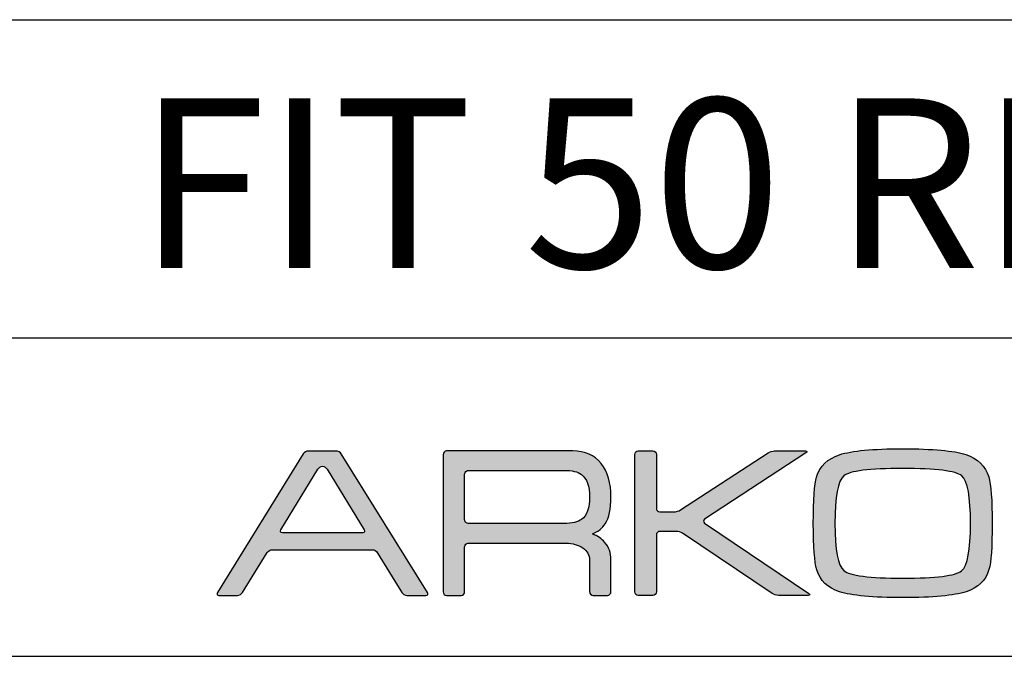
# Model space of a CAD drawing. Units: millimetres. Extents: x 0 to 328, y 0 to 333.
# Drawn here: x 228 to 275, y 0 to 30 of the extents above; entities that cross this region are included whole.
import ezdxf

# ---------------------------------------------------------------- set-up
doc = ezdxf.new("R2010")
doc.units = ezdxf.units.MM
for name, color, linetype in [('CAJETIN', 253, 'Continuous'), ('Capa 1', 7, 'Continuous'), ('COTAS', 8, 'Continuous'), ('TEXTO @ 1', 251, 'Continuous')]:
    doc.layers.add(name, color=color, linetype=linetype)
doc.styles.get("Standard").update_dxf_attribs({"font": 'arial.ttf'})

# ---------------------------------------------------------------- blocks, each defined once
blk = doc.blocks.new('A$C13222')
at = {"layer": 'COTAS'}
h = blk.add_hatch(color=9, dxfattribs=at)
h.dxf.hatch_style = 1
edge = h.paths.add_edge_path()
edge.add_spline(control_points=[(35.273, 0.286), (34.708, 0.1), (33.715, 0.006), (32.292, 0.006)], knot_values=[11, 11, 11, 11, 12, 12, 12, 12], degree=3, periodic=0)
edge.add_spline(control_points=[(32.292, 0.006), (30.875, 0.006), (29.884, 0.1), (29.32, 0.286)], knot_values=[0, 0, 0, 0, 1, 1, 1, 1], degree=3, periodic=0)
edge.add_spline(control_points=[(29.32, 0.286), (28.755, 0.464), (28.396, 0.81), (28.243, 1.322)], knot_values=[1, 1, 1, 1, 2, 2, 2, 2], degree=3, periodic=0)
edge.add_spline(control_points=[(28.243, 1.322), (28.136, 1.674), (28.082, 2.401), (28.082, 3.504), (28.082, 4.626), (28.133, 5.353), (28.233, 5.685)], knot_values=[2, 2, 2, 2, 3, 3, 3, 4, 4, 4, 4], degree=3, periodic=0)
edge.add_spline(control_points=[(28.233, 5.685), (28.386, 6.203), (28.748, 6.555), (29.319, 6.741)], knot_values=[4, 4, 4, 4, 5, 5, 5, 5], degree=3, periodic=0)
edge.add_spline(control_points=[(29.319, 6.741), (29.891, 6.928), (30.882, 7.021), (32.292, 7.021), (33.708, 7.021), (34.698, 6.931), (35.263, 6.751)], knot_values=[5, 5, 5, 5, 6, 6, 6, 7, 7, 7, 7], degree=3, periodic=0)
edge.add_spline(control_points=[(35.263, 6.751), (35.822, 6.564), (36.183, 6.213), (36.344, 5.695)], knot_values=[7, 7, 7, 7, 8, 8, 8, 8], degree=3, periodic=0)
edge.add_spline(control_points=[(36.344, 5.695), (36.45, 5.343), (36.503, 4.613), (36.503, 3.504), (36.503, 2.388), (36.453, 1.664), (36.354, 1.332)], knot_values=[8, 8, 8, 8, 9, 9, 9, 10, 10, 10, 10], degree=3, periodic=0)
edge.add_spline(control_points=[(36.354, 1.332), (36.201, 0.813), (35.84, 0.464), (35.273, 0.286)], knot_values=[10, 10, 10, 10, 11, 11, 11, 11], degree=3, periodic=0)
edge = h.paths.add_edge_path(flags=16)
edge.add_spline(control_points=[(29.519, 1.281), (29.798, 1.042), (30.723, 0.923), (32.292, 0.923)], knot_values=[7, 7, 7, 7, 8, 8, 8, 8], degree=3, periodic=0)
edge.add_spline(control_points=[(32.292, 0.923), (33.861, 0.923), (34.784, 1.039), (35.064, 1.271)], knot_values=[0, 0, 0, 0, 1, 1, 1, 1], degree=3, periodic=0)
edge.add_spline(control_points=[(35.064, 1.271), (35.344, 1.505), (35.485, 2.249), (35.485, 3.504), (35.485, 4.765), (35.348, 5.512), (35.076, 5.744)], knot_values=[1, 1, 1, 1, 2, 2, 2, 3, 3, 3, 3], degree=3, periodic=0)
edge.add_spline(control_points=[(35.076, 5.744), (34.796, 5.977), (33.869, 6.094), (32.292, 6.094), (30.716, 6.094), (29.792, 5.977), (29.519, 5.744)], knot_values=[3, 3, 3, 3, 4, 4, 4, 5, 5, 5, 5], degree=3, periodic=0)
edge.add_spline(control_points=[(29.519, 5.744), (29.24, 5.512), (29.1, 4.765), (29.1, 3.504), (29.1, 2.255), (29.24, 1.514), (29.519, 1.281)], knot_values=[5, 5, 5, 5, 6, 6, 6, 7, 7, 7, 7], degree=3, periodic=0)
h = blk.add_hatch(color=9, dxfattribs=at)
h.dxf.hatch_style = 1
edge = h.paths.add_edge_path(flags=16)
edge.add_spline(control_points=[(6.93, 3.197), (6.976, 3.122), (6.945, 3.06), (6.861, 3.06)], knot_values=[6, 6, 6, 6, 7, 7, 7, 7], degree=3, periodic=0)
edge.add_spline(control_points=[(6.861, 3.06), (6.861, 3.06), (3.077, 3.06), (3.077, 3.06)], knot_values=[0, 0, 0, 0, 1, 1, 1, 1], degree=3, periodic=0)
edge.add_spline(control_points=[(3.077, 3.06), (2.993, 3.06), (2.962, 3.122), (3.008, 3.197)], knot_values=[1, 1, 1, 1, 2, 2, 2, 2], degree=3, periodic=0)
edge.add_spline(control_points=[(3.008, 3.197), (3.008, 3.197), (4.752, 6.06), (4.752, 6.06)], knot_values=[2, 2, 2, 2, 3, 3, 3, 3], degree=3, periodic=0)
edge.add_spline(control_points=[(4.752, 6.06), (4.798, 6.136), (4.895, 6.197), (4.969, 6.197), (5.042, 6.197), (5.139, 6.136), (5.185, 6.06)], knot_values=[3, 3, 3, 3, 4, 4, 4, 5, 5, 5, 5], degree=3, periodic=0)
edge.add_spline(control_points=[(5.185, 6.06), (5.185, 6.06), (6.93, 3.197), (6.93, 3.197)], knot_values=[5, 5, 5, 5, 6, 6, 6, 6], degree=3, periodic=0)
edge = h.paths.add_edge_path()
edge.add_spline(control_points=[(9.907, 0.249), (9.907, 0.249), (5.854, 6.778), (5.854, 6.778)], knot_values=[15, 15, 15, 15, 16, 16, 16, 16], degree=3, periodic=0)
edge.add_spline(control_points=[(5.854, 6.778), (5.807, 6.853), (5.7, 6.914), (5.616, 6.914)], knot_values=[0, 0, 0, 0, 1, 1, 1, 1], degree=3, periodic=0)
edge.add_spline(control_points=[(5.616, 6.914), (5.616, 6.914), (4.298, 6.914), (4.298, 6.914)], knot_values=[1, 1, 1, 1, 2, 2, 2, 2], degree=3, periodic=0)
edge.add_spline(control_points=[(4.298, 6.914), (4.214, 6.914), (4.108, 6.853), (4.062, 6.778)], knot_values=[2, 2, 2, 2, 3, 3, 3, 3], degree=3, periodic=0)
edge.add_spline(control_points=[(4.062, 6.778), (4.062, 6.778), (0.022, 0.249), (0.022, 0.249)], knot_values=[3, 3, 3, 3, 4, 4, 4, 4], degree=3, periodic=0)
edge.add_spline(control_points=[(0.022, 0.249), (-0.025, 0.174), (0.006, 0.112), (0.09, 0.112)], knot_values=[4, 4, 4, 4, 5, 5, 5, 5], degree=3, periodic=0)
edge.add_spline(control_points=[(0.09, 0.112), (0.09, 0.112), (0.966, 0.112), (0.966, 0.112)], knot_values=[5, 5, 5, 5, 6, 6, 6, 6], degree=3, periodic=0)
edge.add_spline(control_points=[(0.966, 0.112), (1.05, 0.112), (1.157, 0.174), (1.204, 0.249)], knot_values=[6, 6, 6, 6, 7, 7, 7, 7], degree=3, periodic=0)
edge.add_spline(control_points=[(1.204, 0.249), (1.204, 0.249), (2.366, 2.128), (2.366, 2.128)], knot_values=[7, 7, 7, 7, 8, 8, 8, 8], degree=3, periodic=0)
edge.add_spline(control_points=[(2.366, 2.128), (2.412, 2.203), (2.519, 2.265), (2.603, 2.265)], knot_values=[8, 8, 8, 8, 9, 9, 9, 9], degree=3, periodic=0)
edge.add_spline(control_points=[(2.603, 2.265), (2.603, 2.265), (7.312, 2.265), (7.312, 2.265)], knot_values=[9, 9, 9, 9, 10, 10, 10, 10], degree=3, periodic=0)
edge.add_spline(control_points=[(7.312, 2.265), (7.396, 2.265), (7.503, 2.203), (7.549, 2.128)], knot_values=[10, 10, 10, 10, 11, 11, 11, 11], degree=3, periodic=0)
edge.add_spline(control_points=[(7.549, 2.128), (7.549, 2.128), (8.699, 0.25), (8.699, 0.25)], knot_values=[11, 11, 11, 11, 12, 12, 12, 12], degree=3, periodic=0)
edge.add_spline(control_points=[(8.699, 0.25), (8.745, 0.174), (8.851, 0.112), (8.935, 0.112)], knot_values=[12, 12, 12, 12, 13, 13, 13, 13], degree=3, periodic=0)
edge.add_spline(control_points=[(8.935, 0.112), (8.935, 0.112), (9.839, 0.112), (9.839, 0.112)], knot_values=[13, 13, 13, 13, 14, 14, 14, 14], degree=3, periodic=0)
edge.add_spline(control_points=[(9.839, 0.112), (9.923, 0.112), (9.954, 0.174), (9.907, 0.249)], knot_values=[14, 14, 14, 14, 15, 15, 15, 15], degree=3, periodic=0)
h = blk.add_hatch(color=9, dxfattribs=at)
h.dxf.hatch_style = 1
edge = h.paths.add_edge_path(flags=16)
edge.add_spline(control_points=[(11.662, 3.674), (11.662, 3.674), (11.662, 5.813), (11.662, 5.813)], knot_values=[10, 10, 10, 10, 11, 11, 11, 11], degree=3, periodic=0)
edge.add_spline(control_points=[(11.662, 5.813), (11.662, 5.813), (11.659, 5.897), (11.724, 5.955), (11.777, 6.003), (11.837, 6.001), (11.843, 6.002)], knot_values=[0, 0, 0, 0, 1, 1, 1, 2, 2, 2, 2], degree=3, periodic=0)
edge.add_spline(control_points=[(11.843, 6.002), (11.843, 6.002), (16.343, 6.002), (16.343, 6.002)], knot_values=[2, 2, 2, 2, 3, 3, 3, 3], degree=3, periodic=0)
edge.add_spline(control_points=[(16.343, 6.002), (16.716, 6.002), (16.987, 5.939), (17.159, 5.813)], knot_values=[3, 3, 3, 3, 4, 4, 4, 4], degree=3, periodic=0)
edge.add_spline(control_points=[(17.159, 5.813), (17.418, 5.62), (17.547, 5.266), (17.547, 4.749), (17.547, 4.231), (17.421, 3.88), (17.169, 3.696)], knot_values=[4, 4, 4, 4, 5, 5, 5, 6, 6, 6, 6], degree=3, periodic=0)
edge.add_spline(control_points=[(17.169, 3.696), (16.991, 3.563), (16.716, 3.497), (16.343, 3.497)], knot_values=[6, 6, 6, 6, 7, 7, 7, 7], degree=3, periodic=0)
edge.add_spline(control_points=[(16.343, 3.497), (16.343, 3.497), (11.823, 3.497), (11.823, 3.497)], knot_values=[7, 7, 7, 7, 8, 8, 8, 8], degree=3, periodic=0)
edge.add_spline(control_points=[(11.823, 3.497), (11.794, 3.5), (11.752, 3.511), (11.723, 3.541)], knot_values=[8, 8, 8, 8, 9, 9, 9, 9], degree=3, periodic=0)
edge.add_spline(control_points=[(11.723, 3.541), (11.674, 3.59), (11.662, 3.654), (11.662, 3.674)], knot_values=[9, 9, 9, 9, 10, 10, 10, 10], degree=3, periodic=0)
edge = h.paths.add_edge_path()
edge.add_spline(control_points=[(10.647, 6.752), (10.647, 6.752), (10.647, 0.277), (10.647, 0.277)], knot_values=[27, 27, 27, 27, 28, 28, 28, 28], degree=3, periodic=0)
edge.add_spline(control_points=[(10.647, 0.277), (10.647, 0.187), (10.721, 0.112), (10.812, 0.112)], knot_values=[0, 0, 0, 0, 1, 1, 1, 1], degree=3, periodic=0)
edge.add_spline(control_points=[(10.812, 0.112), (10.812, 0.112), (11.497, 0.112), (11.497, 0.112)], knot_values=[1, 1, 1, 1, 2, 2, 2, 2], degree=3, periodic=0)
edge.add_spline(control_points=[(11.497, 0.112), (11.588, 0.112), (11.662, 0.187), (11.662, 0.277)], knot_values=[2, 2, 2, 2, 3, 3, 3, 3], degree=3, periodic=0)
edge.add_spline(control_points=[(11.662, 0.277), (11.662, 0.277), (11.662, 1.121), (11.662, 1.121)], knot_values=[3, 3, 3, 3, 4, 4, 4, 4], degree=3, periodic=0)
edge.add_spline(control_points=[(11.662, 1.121), (11.662, 1.121), (11.662, 1.121), (11.662, 1.122)], knot_values=[4, 4, 4, 4, 5, 5, 5, 5], degree=3, periodic=0)
edge.add_spline(control_points=[(11.662, 1.122), (11.662, 1.122), (11.662, 2.382), (11.662, 2.382)], knot_values=[5, 5, 5, 5, 6, 6, 6, 6], degree=3, periodic=0)
edge.add_spline(control_points=[(11.662, 2.382), (11.662, 2.382), (11.66, 2.466), (11.724, 2.524), (11.782, 2.576), (11.843, 2.571), (11.843, 2.571)], knot_values=[6, 6, 6, 6, 7, 7, 7, 8, 8, 8, 8], degree=3, periodic=0)
edge.add_spline(control_points=[(11.843, 2.571), (11.843, 2.571), (16.443, 2.571), (16.443, 2.571)], knot_values=[8, 8, 8, 8, 9, 9, 9, 9], degree=3, periodic=0)
edge.add_spline(control_points=[(16.443, 2.571), (16.749, 2.571), (17.011, 2.499), (17.229, 2.353)], knot_values=[9, 9, 9, 9, 10, 10, 10, 10], degree=3, periodic=0)
edge.add_spline(control_points=[(17.229, 2.353), (17.441, 2.199), (17.547, 2.01), (17.547, 1.785)], knot_values=[10, 10, 10, 10, 11, 11, 11, 11], degree=3, periodic=0)
edge.add_spline(control_points=[(17.547, 1.785), (17.547, 1.785), (17.547, 0.452), (17.547, 0.452)], knot_values=[11, 11, 11, 11, 12, 12, 12, 12], degree=3, periodic=0)
edge.add_spline(control_points=[(17.547, 0.452), (17.547, 0.452), (17.547, 0.29), (17.547, 0.29)], knot_values=[12, 12, 12, 12, 13, 13, 13, 13], degree=3, periodic=0)
edge.add_spline(control_points=[(17.547, 0.29), (17.547, 0.192), (17.622, 0.112), (17.712, 0.112)], knot_values=[13, 13, 13, 13, 14, 14, 14, 14], degree=3, periodic=0)
edge.add_spline(control_points=[(17.712, 0.112), (17.712, 0.112), (18.387, 0.112), (18.387, 0.112)], knot_values=[14, 14, 14, 14, 15, 15, 15, 15], degree=3, periodic=0)
edge.add_spline(control_points=[(18.387, 0.112), (18.478, 0.112), (18.552, 0.192), (18.552, 0.29)], knot_values=[15, 15, 15, 15, 16, 16, 16, 16], degree=3, periodic=0)
edge.add_spline(control_points=[(18.552, 0.29), (18.552, 0.29), (18.552, 0.452), (18.552, 0.452)], knot_values=[16, 16, 16, 16, 17, 17, 17, 17], degree=3, periodic=0)
edge.add_spline(control_points=[(18.552, 0.452), (18.552, 0.452), (18.552, 0.452), (18.552, 0.452)], knot_values=[17, 17, 17, 17, 18, 18, 18, 18], degree=3, periodic=0)
edge.add_spline(control_points=[(18.552, 0.452), (18.552, 0.452), (18.552, 1.785), (18.552, 1.785)], knot_values=[18, 18, 18, 18, 19, 19, 19, 19], degree=3, periodic=0)
edge.add_spline(control_points=[(18.552, 1.785), (18.552, 2.117), (18.453, 2.395), (18.255, 2.62)], knot_values=[19, 19, 19, 19, 20, 20, 20, 20], degree=3, periodic=0)
edge.add_spline(control_points=[(18.255, 2.62), (18.116, 2.779), (17.923, 2.908), (17.676, 3.009)], knot_values=[20, 20, 20, 20, 21, 21, 21, 21], degree=3, periodic=0)
edge.add_spline(control_points=[(17.676, 3.009), (17.955, 3.128), (18.158, 3.288), (18.285, 3.487)], knot_values=[21, 21, 21, 21, 22, 22, 22, 22], degree=3, periodic=0)
edge.add_spline(control_points=[(18.285, 3.487), (18.463, 3.765), (18.552, 4.186), (18.552, 4.749), (18.552, 5.405), (18.397, 5.932), (18.086, 6.33)], knot_values=[22, 22, 22, 22, 23, 23, 23, 24, 24, 24, 24], degree=3, periodic=0)
edge.add_spline(control_points=[(18.086, 6.33), (17.774, 6.721), (17.329, 6.917), (16.753, 6.917)], knot_values=[24, 24, 24, 24, 25, 25, 25, 25], degree=3, periodic=0)
edge.add_spline(control_points=[(16.753, 6.917), (16.753, 6.917), (10.812, 6.917), (10.812, 6.917)], knot_values=[25, 25, 25, 25, 26, 26, 26, 26], degree=3, periodic=0)
edge.add_spline(control_points=[(10.812, 6.917), (10.721, 6.917), (10.647, 6.843), (10.647, 6.752)], knot_values=[26, 26, 26, 26, 27, 27, 27, 27], degree=3, periodic=0)
h = blk.add_hatch(color=9, dxfattribs=at)
h.dxf.hatch_style = 1
edge = h.paths.add_edge_path()
edge.add_spline(control_points=[(26.139, 0.201), (26.139, 0.201), (21.925, 3.038), (21.925, 3.038)], knot_values=[17, 17, 17, 17, 18, 18, 18, 18], degree=3, periodic=0)
edge.add_spline(control_points=[(21.925, 3.038), (21.85, 3.089), (21.714, 3.13), (21.623, 3.13)], knot_values=[18, 18, 18, 18, 19, 19, 19, 19], degree=3, periodic=0)
edge.add_spline(control_points=[(21.623, 3.13), (21.623, 3.13), (20.856, 3.13), (20.856, 3.13)], knot_values=[19, 19, 19, 19, 20, 20, 20, 20], degree=3, periodic=0)
edge.add_spline(control_points=[(20.856, 3.13), (20.764, 3.13), (20.69, 3.056), (20.69, 2.965)], knot_values=[20, 20, 20, 20, 21, 21, 21, 21], degree=3, periodic=0)
edge.add_spline(control_points=[(20.69, 2.965), (20.69, 2.965), (20.69, 0.274), (20.69, 0.274)], knot_values=[21, 21, 21, 21, 22, 22, 22, 22], degree=3, periodic=0)
edge.add_spline(control_points=[(20.69, 0.274), (20.69, 0.183), (20.616, 0.108), (20.525, 0.108)], knot_values=[22, 22, 22, 22, 23, 23, 23, 23], degree=3, periodic=0)
edge.add_spline(control_points=[(20.525, 0.108), (20.525, 0.108), (19.838, 0.108), (19.838, 0.108)], knot_values=[23, 23, 23, 23, 24, 24, 24, 24], degree=3, periodic=0)
edge.add_spline(control_points=[(19.838, 0.108), (19.746, 0.108), (19.672, 0.183), (19.672, 0.274), (19.672, 0.274), (19.672, 6.756), (19.672, 6.756)], knot_values=[24, 24, 24, 24, 25, 25, 25, 26, 26, 26, 26], degree=3, periodic=0)
edge.add_spline(control_points=[(19.672, 6.756), (19.672, 6.847), (19.746, 6.921), (19.838, 6.921)], knot_values=[0, 0, 0, 0, 1, 1, 1, 1], degree=3, periodic=0)
edge.add_spline(control_points=[(19.838, 6.921), (19.838, 6.921), (20.525, 6.921), (20.525, 6.921)], knot_values=[1, 1, 1, 1, 2, 2, 2, 2], degree=3, periodic=0)
edge.add_spline(control_points=[(20.525, 6.921), (20.616, 6.921), (20.69, 6.847), (20.69, 6.756)], knot_values=[2, 2, 2, 2, 3, 3, 3, 3], degree=3, periodic=0)
edge.add_spline(control_points=[(20.69, 6.756), (20.69, 6.756), (20.69, 4.214), (20.69, 4.214)], knot_values=[3, 3, 3, 3, 4, 4, 4, 4], degree=3, periodic=0)
edge.add_spline(control_points=[(20.69, 4.214), (20.69, 4.123), (20.764, 4.048), (20.856, 4.048)], knot_values=[4, 4, 4, 4, 5, 5, 5, 5], degree=3, periodic=0)
edge.add_spline(control_points=[(20.856, 4.048), (20.856, 4.048), (21.523, 4.048), (21.523, 4.048)], knot_values=[5, 5, 5, 5, 6, 6, 6, 6], degree=3, periodic=0)
edge.add_spline(control_points=[(21.523, 4.048), (21.614, 4.048), (21.751, 4.089), (21.827, 4.139)], knot_values=[6, 6, 6, 6, 7, 7, 7, 7], degree=3, periodic=0)
edge.add_spline(control_points=[(21.827, 4.139), (21.827, 4.139), (25.957, 6.831), (25.957, 6.831)], knot_values=[7, 7, 7, 7, 8, 8, 8, 8], degree=3, periodic=0)
edge.add_spline(control_points=[(25.957, 6.831), (26.034, 6.881), (26.17, 6.921), (26.261, 6.921)], knot_values=[8, 8, 8, 8, 9, 9, 9, 9], degree=3, periodic=0)
edge.add_spline(control_points=[(26.261, 6.921), (26.261, 6.921), (27.706, 6.921), (27.706, 6.921)], knot_values=[9, 9, 9, 9, 10, 10, 10, 10], degree=3, periodic=0)
edge.add_spline(control_points=[(27.706, 6.921), (27.797, 6.921), (27.809, 6.881), (27.733, 6.831)], knot_values=[10, 10, 10, 10, 11, 11, 11, 11], degree=3, periodic=0)
edge.add_spline(control_points=[(27.733, 6.831), (27.733, 6.831), (22.964, 3.701), (22.964, 3.701)], knot_values=[11, 11, 11, 11, 12, 12, 12, 12], degree=3, periodic=0)
edge.add_spline(control_points=[(22.964, 3.701), (22.888, 3.651), (22.887, 3.568), (22.963, 3.517)], knot_values=[12, 12, 12, 12, 13, 13, 13, 13], degree=3, periodic=0)
edge.add_spline(control_points=[(22.963, 3.517), (22.963, 3.517), (27.866, 0.201), (27.866, 0.201)], knot_values=[13, 13, 13, 13, 14, 14, 14, 14], degree=3, periodic=0)
edge.add_spline(control_points=[(27.866, 0.201), (27.941, 0.15), (27.928, 0.108), (27.837, 0.108)], knot_values=[14, 14, 14, 14, 15, 15, 15, 15], degree=3, periodic=0)
edge.add_spline(control_points=[(27.837, 0.108), (27.837, 0.108), (26.441, 0.108), (26.441, 0.108)], knot_values=[15, 15, 15, 15, 16, 16, 16, 16], degree=3, periodic=0)
edge.add_spline(control_points=[(26.441, 0.108), (26.35, 0.108), (26.214, 0.15), (26.139, 0.201)], knot_values=[16, 16, 16, 16, 17, 17, 17, 17], degree=3, periodic=0)
at = {"layer": 'Capa 1', "color": 9}
for points, knots in [([(29.319, 6.741), (29.891, 6.928), (30.882, 7.021), (32.292, 7.021), (33.708, 7.021), (34.698, 6.931), (35.263, 6.751)], [5, 5, 5, 5, 6, 6, 6, 7, 7, 7, 7]), ([(19.838, 0.108), (19.746, 0.108), (19.672, 0.183), (19.672, 0.274), (19.672, 0.274), (19.672, 6.756), (19.672, 6.756)], [24, 24, 24, 24, 25, 25, 25, 26, 26, 26, 26]), ([(4.752, 6.06), (4.798, 6.136), (4.895, 6.197), (4.969, 6.197), (5.042, 6.197), (5.139, 6.136), (5.185, 6.06)], [3, 3, 3, 3, 4, 4, 4, 5, 5, 5, 5]), ([(18.285, 3.487), (18.463, 3.765), (18.552, 4.186), (18.552, 4.749), (18.552, 5.405), (18.397, 5.932), (18.086, 6.33)], [22, 22, 22, 22, 23, 23, 23, 24, 24, 24, 24]), ([(35.076, 5.744), (34.796, 5.977), (33.869, 6.094), (32.292, 6.094), (30.716, 6.094), (29.792, 5.977), (29.519, 5.744)], [3, 3, 3, 3, 4, 4, 4, 5, 5, 5, 5]), ([(11.662, 5.813), (11.662, 5.813), (11.659, 5.897), (11.724, 5.955), (11.777, 6.003), (11.837, 6.001), (11.843, 6.002)], [0, 0, 0, 0, 1, 1, 1, 2, 2, 2, 2]), ([(17.159, 5.813), (17.418, 5.62), (17.547, 5.266), (17.547, 4.749), (17.547, 4.231), (17.421, 3.88), (17.169, 3.696)], [4, 4, 4, 4, 5, 5, 5, 6, 6, 6, 6]), ([(28.243, 1.322), (28.136, 1.674), (28.082, 2.401), (28.082, 3.504), (28.082, 4.626), (28.133, 5.353), (28.233, 5.685)], [2, 2, 2, 2, 3, 3, 3, 4, 4, 4, 4]), ([(29.519, 5.744), (29.24, 5.512), (29.1, 4.765), (29.1, 3.504), (29.1, 2.255), (29.24, 1.514), (29.519, 1.281)], [5, 5, 5, 5, 6, 6, 6, 7, 7, 7, 7]), ([(35.064, 1.271), (35.344, 1.505), (35.485, 2.249), (35.485, 3.504), (35.485, 4.765), (35.348, 5.512), (35.076, 5.744)], [1, 1, 1, 1, 2, 2, 2, 3, 3, 3, 3]), ([(36.344, 5.695), (36.45, 5.343), (36.503, 4.613), (36.503, 3.504), (36.503, 2.388), (36.453, 1.664), (36.354, 1.332)], [8, 8, 8, 8, 9, 9, 9, 10, 10, 10, 10]), ([(11.662, 2.382), (11.662, 2.382), (11.66, 2.466), (11.724, 2.524), (11.782, 2.576), (11.843, 2.571), (11.843, 2.571)], [6, 6, 6, 6, 7, 7, 7, 8, 8, 8, 8])]:
    blk.add_open_spline(points, degree=3, knots=knots, dxfattribs=at)
for points in [[(4.062, 6.778), (4.062, 6.778), (0.022, 0.249), (0.022, 0.249)], [(4.298, 6.914), (4.214, 6.914), (4.108, 6.853), (4.062, 6.778)], [(5.616, 6.914), (5.616, 6.914), (4.298, 6.914), (4.298, 6.914)], [(5.854, 6.778), (5.807, 6.853), (5.7, 6.914), (5.616, 6.914)], [(9.907, 0.249), (9.907, 0.249), (5.854, 6.778), (5.854, 6.778)], [(10.812, 6.917), (10.721, 6.917), (10.647, 6.843), (10.647, 6.752)], [(10.647, 6.752), (10.647, 6.752), (10.647, 0.277), (10.647, 0.277)], [(16.753, 6.917), (16.753, 6.917), (10.812, 6.917), (10.812, 6.917)], [(18.086, 6.33), (17.774, 6.721), (17.329, 6.917), (16.753, 6.917)], [(19.672, 6.756), (19.672, 6.847), (19.746, 6.921), (19.838, 6.921)], [(19.838, 6.921), (19.838, 6.921), (20.525, 6.921), (20.525, 6.921)], [(20.525, 6.921), (20.616, 6.921), (20.69, 6.847), (20.69, 6.756)], [(20.69, 6.756), (20.69, 6.756), (20.69, 4.214), (20.69, 4.214)], [(21.827, 4.139), (21.827, 4.139), (25.957, 6.831), (25.957, 6.831)], [(27.733, 6.831), (27.733, 6.831), (22.964, 3.701), (22.964, 3.701)], [(25.957, 6.831), (26.034, 6.881), (26.17, 6.921), (26.261, 6.921)], [(26.261, 6.921), (26.261, 6.921), (27.706, 6.921), (27.706, 6.921)], [(27.706, 6.921), (27.797, 6.921), (27.809, 6.881), (27.733, 6.831)], [(28.233, 5.685), (28.386, 6.203), (28.748, 6.555), (29.319, 6.741)], [(35.263, 6.751), (35.822, 6.564), (36.183, 6.213), (36.344, 5.695)], [(3.008, 3.197), (3.008, 3.197), (4.752, 6.06), (4.752, 6.06)], [(5.185, 6.06), (5.185, 6.06), (6.93, 3.197), (6.93, 3.197)], [(11.662, 3.674), (11.662, 3.674), (11.662, 5.813), (11.662, 5.813)], [(11.843, 6.002), (11.843, 6.002), (16.343, 6.002), (16.343, 6.002)], [(16.343, 6.002), (16.716, 6.002), (16.987, 5.939), (17.159, 5.813)], [(20.69, 4.214), (20.69, 4.123), (20.764, 4.048), (20.856, 4.048)], [(20.856, 4.048), (20.856, 4.048), (21.523, 4.048), (21.523, 4.048)], [(21.523, 4.048), (21.614, 4.048), (21.751, 4.089), (21.827, 4.139)], [(11.723, 3.541), (11.674, 3.59), (11.662, 3.654), (11.662, 3.674)], [(11.823, 3.497), (11.794, 3.5), (11.752, 3.511), (11.723, 3.541)], [(16.343, 3.497), (16.343, 3.497), (11.823, 3.497), (11.823, 3.497)], [(17.169, 3.696), (16.991, 3.563), (16.716, 3.497), (16.343, 3.497)], [(17.676, 3.009), (17.955, 3.128), (18.158, 3.288), (18.285, 3.487)], [(22.964, 3.701), (22.888, 3.651), (22.887, 3.568), (22.963, 3.517)], [(22.963, 3.517), (22.963, 3.517), (27.866, 0.201), (27.866, 0.201)], [(3.077, 3.06), (2.993, 3.06), (2.962, 3.122), (3.008, 3.197)], [(6.861, 3.06), (6.861, 3.06), (3.077, 3.06), (3.077, 3.06)], [(6.93, 3.197), (6.976, 3.122), (6.945, 3.06), (6.861, 3.06)], [(18.255, 2.62), (18.116, 2.779), (17.923, 2.908), (17.676, 3.009)], [(20.856, 3.13), (20.764, 3.13), (20.69, 3.056), (20.69, 2.965)], [(20.69, 2.965), (20.69, 2.965), (20.69, 0.274), (20.69, 0.274)], [(21.623, 3.13), (21.623, 3.13), (20.856, 3.13), (20.856, 3.13)], [(21.925, 3.038), (21.85, 3.089), (21.714, 3.13), (21.623, 3.13)], [(26.139, 0.201), (26.139, 0.201), (21.925, 3.038), (21.925, 3.038)], [(11.662, 1.122), (11.662, 1.122), (11.662, 2.382), (11.662, 2.382)], [(11.843, 2.571), (11.843, 2.571), (16.443, 2.571), (16.443, 2.571)], [(16.443, 2.571), (16.749, 2.571), (17.011, 2.499), (17.229, 2.353)], [(17.229, 2.353), (17.441, 2.199), (17.547, 2.01), (17.547, 1.785)], [(18.552, 1.785), (18.552, 2.117), (18.453, 2.395), (18.255, 2.62)], [(1.204, 0.249), (1.204, 0.249), (2.366, 2.128), (2.366, 2.128)], [(2.366, 2.128), (2.412, 2.203), (2.519, 2.265), (2.603, 2.265)], [(2.603, 2.265), (2.603, 2.265), (7.312, 2.265), (7.312, 2.265)], [(7.312, 2.265), (7.396, 2.265), (7.503, 2.203), (7.549, 2.128)], [(7.549, 2.128), (7.549, 2.128), (8.699, 0.25), (8.699, 0.25)], [(17.547, 1.785), (17.547, 1.785), (17.547, 0.452), (17.547, 0.452)], [(18.552, 0.452), (18.552, 0.452), (18.552, 1.785), (18.552, 1.785)], [(11.662, 1.121), (11.662, 1.121), (11.662, 1.121), (11.662, 1.122)], [(11.662, 0.277), (11.662, 0.277), (11.662, 1.121), (11.662, 1.121)], [(29.32, 0.286), (28.755, 0.464), (28.396, 0.81), (28.243, 1.322)], [(29.519, 1.281), (29.798, 1.042), (30.723, 0.923), (32.292, 0.923)], [(32.292, 0.923), (33.861, 0.923), (34.784, 1.039), (35.064, 1.271)], [(36.354, 1.332), (36.201, 0.813), (35.84, 0.464), (35.273, 0.286)], [(0.022, 0.249), (-0.025, 0.174), (0.006, 0.112), (0.09, 0.112)], [(0.09, 0.112), (0.09, 0.112), (0.966, 0.112), (0.966, 0.112)], [(0.966, 0.112), (1.05, 0.112), (1.157, 0.174), (1.204, 0.249)], [(8.699, 0.25), (8.745, 0.174), (8.851, 0.112), (8.935, 0.112)], [(8.935, 0.112), (8.935, 0.112), (9.839, 0.112), (9.839, 0.112)], [(9.839, 0.112), (9.923, 0.112), (9.954, 0.174), (9.907, 0.249)], [(10.647, 0.277), (10.647, 0.187), (10.721, 0.112), (10.812, 0.112)], [(10.812, 0.112), (10.812, 0.112), (11.497, 0.112), (11.497, 0.112)], [(11.497, 0.112), (11.588, 0.112), (11.662, 0.187), (11.662, 0.277)], [(17.547, 0.452), (17.547, 0.452), (17.547, 0.29), (17.547, 0.29)], [(17.547, 0.29), (17.547, 0.192), (17.622, 0.112), (17.712, 0.112)], [(17.712, 0.112), (17.712, 0.112), (18.387, 0.112), (18.387, 0.112)], [(18.387, 0.112), (18.478, 0.112), (18.552, 0.192), (18.552, 0.29)], [(18.552, 0.29), (18.552, 0.29), (18.552, 0.452), (18.552, 0.452)], [(18.552, 0.452), (18.552, 0.452), (18.552, 0.452), (18.552, 0.452)], [(20.525, 0.108), (20.525, 0.108), (19.838, 0.108), (19.838, 0.108)], [(20.69, 0.274), (20.69, 0.183), (20.616, 0.108), (20.525, 0.108)], [(26.441, 0.108), (26.35, 0.108), (26.214, 0.15), (26.139, 0.201)], [(27.837, 0.108), (27.837, 0.108), (26.441, 0.108), (26.441, 0.108)], [(27.866, 0.201), (27.941, 0.15), (27.928, 0.108), (27.837, 0.108)], [(32.292, 0.006), (30.875, 0.006), (29.884, 0.1), (29.32, 0.286)], [(35.273, 0.286), (34.708, 0.1), (33.715, 0.006), (32.292, 0.006)]]:
    blk.add_open_spline(points, degree=3, dxfattribs=at)

msp = doc.modelspace()

# ---------------------------------------------------------------- linework, layer by layer
at = {"layer": 'CAJETIN'}
for p, q in [((30.541, 30), (327.541, 30)), ((30.541, 15), (327.541, 15)), ((0, 0), (327.541, 0))]:
    msp.add_line(p, q, dxfattribs=at)

# ---------------------------------------------------------------- block references
at = {"layer": 'COTAS'}
msp.add_blockref('A$C13222', (237.763, 2.759), dxfattribs=at)

# ---------------------------------------------------------------- texts
at = {"layer": 'TEXTO @ 1', "insert": (180.102, 26.291), "char_height": 8, "width": 140.3893, "attachment_point": 1}
msp.add_mtext('{\\pxqr;FIT 50 RECESSED}', dxfattribs=at)

doc.saveas('drawing.dxf')
